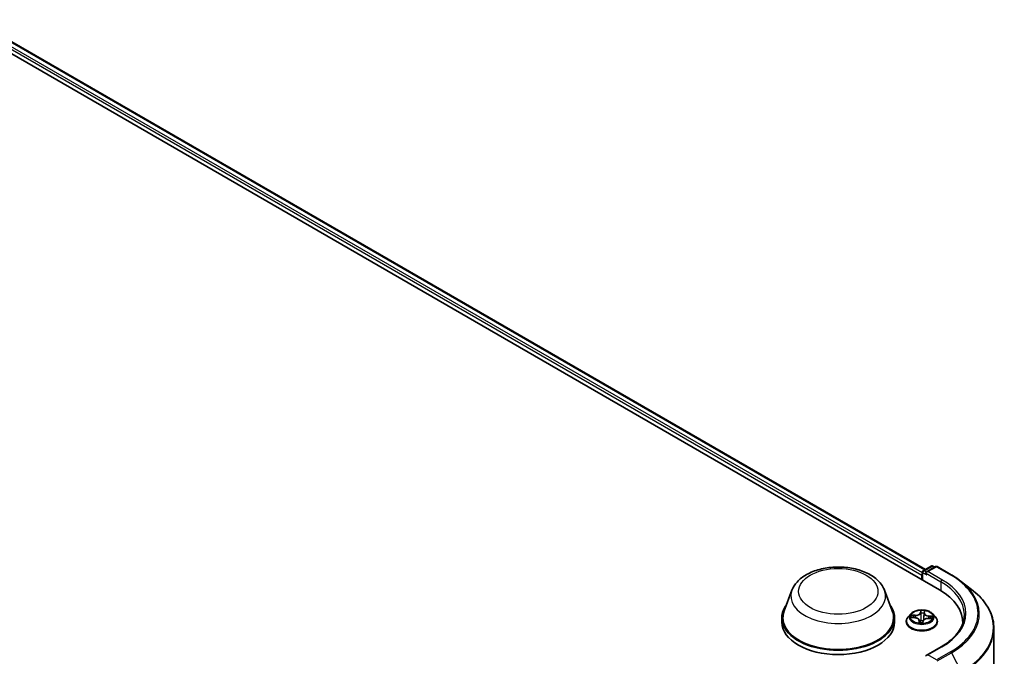
# Model space of a CAD drawing. Units: millimetres. Extents: x 7 to 7095, y 4 to 1550.
# Drawn here: x 86 to 103, y 93 to 104 of the extents above; entities that cross this region are included whole.
import ezdxf

# ---------------------------------------------------------------- set-up
doc = ezdxf.new("R2010")
doc.units = ezdxf.units.MM
doc.header["$LTSCALE"] = 0.5
doc.layers.add('Visible (ISO)', color=7, linetype='Continuous', lineweight=35)
doc.layers.add('Visible Narrow (ISO)', color=7, linetype='Continuous', lineweight=25)

msp = doc.modelspace()

# ---------------------------------------------------------------- linework, layer by layer
at = {"layer": 'Visible (ISO)'}
for p, q in [((85.0345, 103.7988), (101.748, 94.1493)), ((85.4763, 103.7504), (101.5075, 94.4948)), ((101.4708, 94.4735), (101.6072, 94.5523)), ((101.6804, 94.5426), (101.5214, 94.4508)), ((101.6345, 94.5523), (101.6658, 94.5342)), ((101.7077, 94.5426), (101.9455, 94.4053)), ((101.4458, 94.398), (101.4458, 94.3237)), ((101.4571, 94.4499), (101.4571, 94.3172)), ((102.0969, 94.3045), (102.2888, 94.1568)), ((99.248, 94.1422), (99.1166, 93.7926)), ((100.8153, 94.1422), (100.9467, 93.7926)), ((99.0771, 93.678), (99.0771, 93.6037)), ((100.9862, 93.678), (100.9862, 93.6037)), ((101.2594, 93.7418), (101.2143, 93.6914)), ((101.2718, 93.6822), (101.3302, 93.6785)), ((101.4882, 93.752), (101.4814, 93.6887)), ((101.4883, 93.7527), (101.4916, 93.7785)), ((101.6323, 93.7418), (101.6774, 93.6914)), ((101.1822, 93.6112), (101.1822, 93.6142)), ((101.4035, 93.6327), (101.4075, 93.5957)), ((101.4626, 93.5969), (101.4676, 93.623)), ((101.5552, 93.6665), (101.6139, 93.664)), ((101.7095, 93.6112), (101.7095, 93.6142)), ((102.1394, 93.5763), (102.1394, 93.6037)), ((102.6667, 77.564), (102.6667, 93.4991)), ((101.7729, 93.1857), (101.5214, 93.0405))]:
    msp.add_line(p, q, dxfattribs=at)
for centre, start, end in [((101.6208, 94.5287), 60, 120), ((101.6941, 94.519), 60, 120), ((101.4844, 94.4499), 120, 180)]:
    msp.add_arc(centre, 0.0273, start, end, dxfattribs=at)
for centre, major_axis, start_param, end_param in [((101.4651, 94.4091), (0.0136, 0.0236), 1.2124767, 2.3561945), ((101.5487, 94.4351), (-0.0386, 0), 4.712389, 6.2831853), ((101.5294, 94.4239), (-0.0136, 0.0236), 0.7853982, 2.3561945), ((100.803, 93.6037), (1.3364, 0), 6.2440134, 7.0685835), ((100.0316, 93.678), (0.9545, 0), 2.7323454, 6.6924326), ((100.0316, 93.678), (0.9364, 0), 2.9278365, 6.4969414), ((100.0316, 93.6037), (0.9545, 0), 3.1415927, 6.2831853), ((100.803, 93.4553), (1.3636, 0), 0.177095, 0.2006295), ((101.5487, 93.0248), (-0.0386, 0), 4.712389, 6.2831853)]:
    msp.add_ellipse(centre, major_axis=major_axis, ratio=0.5773503, start_param=start_param, end_param=end_param, dxfattribs=at)
for points, knots in [([(99.248, 94.1422), (99.2673, 94.1936), (99.2973, 94.2404), (99.3788, 94.331), (99.4333, 94.3728), (99.5621, 94.4456), (99.6379, 94.4753), (99.7993, 94.5177), (99.8848, 94.5305), (100.0571, 94.5385), (100.1437, 94.5339), (100.3112, 94.5079), (100.392, 94.4863), (100.5411, 94.4264), (100.6092, 94.3879), (100.7226, 94.2949), (100.7688, 94.2408), (100.8054, 94.1665), (100.8106, 94.1545), (100.8153, 94.1422)], [2.5699506, 2.5699506, 2.5699506, 2.5699506, 2.8349423, 2.8349423, 3.1517845, 3.1517845, 3.4995531, 3.4995531, 3.8465681, 3.8465681, 4.1902972, 4.1902972, 4.5353005, 4.5353005, 4.8843243, 4.8843243, 5.2205942, 5.2205942, 5.284031, 5.284031, 5.284031, 5.284031]), ([(101.9455, 94.4053), (101.9564, 94.399), (101.9671, 94.3926), (101.9883, 94.3797), (101.9987, 94.3732), (102.0192, 94.3599), (102.0293, 94.3532), (102.0492, 94.3396), (102.0589, 94.3327), (102.0782, 94.3187), (102.0876, 94.3117), (102.0969, 94.3045)], [1.57079633, 1.57079633, 1.57079633, 1.57079633, 1.59918339, 1.59918339, 1.62757045, 1.62757045, 1.65595752, 1.65595752, 1.68434458, 1.68434458, 1.71273164, 1.71273164, 1.71273164, 1.71273164]), ([(102.6667, 93.4991), (102.6667, 93.5466), (102.6614, 93.5941), (102.6403, 93.6881), (102.6245, 93.7346), (102.5829, 93.8259), (102.5571, 93.8706), (102.4959, 93.9574), (102.4606, 93.9996), (102.3811, 94.0807), (102.337, 94.1197), (102.2888, 94.1568)], [3.92699082, 3.92699082, 3.92699082, 3.92699082, 4.05568339, 4.05568339, 4.18437596, 4.18437596, 4.31306853, 4.31306853, 4.44176109, 4.44176109, 4.57045366, 4.57045366, 4.57045366, 4.57045366]), ([(101.2143, 93.6914), (101.2103, 93.6869), (101.2065, 93.6822), (101.1998, 93.6726), (101.1968, 93.6676), (101.1916, 93.6574), (101.1894, 93.6522), (101.1858, 93.6415), (101.1845, 93.6361), (101.1827, 93.6252), (101.1822, 93.6197), (101.1822, 93.6142)], [5.89750072, 5.89750072, 5.89750072, 5.89750072, 5.99301404, 5.99301404, 6.08852737, 6.08852737, 6.18404069, 6.18404069, 6.27955401, 6.27955401, 6.37506733, 6.37506733, 6.37506733, 6.37506733]), ([(101.6323, 93.7418), (101.6211, 93.7542), (101.607, 93.7651), (101.5735, 93.7839), (101.5541, 93.7917), (101.5123, 93.8029), (101.49, 93.8065), (101.4448, 93.8093), (101.4219, 93.8085), (101.3775, 93.8026), (101.3561, 93.7975), (101.3168, 93.7833), (101.2989, 93.7742), (101.2746, 93.7567), (101.2664, 93.7495), (101.2594, 93.7418)], [3.7110413, 3.7110413, 3.7110413, 3.7110413, 4.0320542, 4.0320542, 4.3664828, 4.3664828, 4.6995603, 4.6995603, 5.0308737, 5.0308737, 5.3626096, 5.3626096, 5.6965876, 5.6965876, 5.8975007, 5.8975007, 5.8975007, 5.8975007]), ([(101.4035, 93.6327), (101.403, 93.6376), (101.4012, 93.6424), (101.3958, 93.6513), (101.392, 93.6554), (101.3829, 93.6627), (101.3775, 93.666), (101.3655, 93.6714), (101.3589, 93.6737), (101.345, 93.677), (101.3377, 93.678), (101.3302, 93.6785)], [3.295378, 3.295378, 3.295378, 3.295378, 3.5752896, 3.5752896, 3.8552011, 3.8552011, 4.1351126, 4.1351126, 4.4150242, 4.4150242, 4.6949357, 4.6949357, 4.6949357, 4.6949357]), ([(101.4883, 93.7527), (101.4883, 93.7527), (101.4883, 93.7526), (101.4883, 93.7525), (101.4883, 93.7525), (101.4882, 93.7524), (101.4882, 93.7524), (101.4882, 93.7523), (101.4882, 93.7522), (101.4882, 93.7521), (101.4882, 93.7521), (101.4882, 93.752)], [0.017453293, 0.017453293, 0.017453293, 0.017453293, 0.019958368, 0.019958368, 0.022463444, 0.022463444, 0.024968519, 0.024968519, 0.027473595, 0.027473595, 0.029978671, 0.029978671, 0.029978671, 0.029978671]), ([(101.7095, 93.6142), (101.7095, 93.6197), (101.709, 93.6252), (101.7072, 93.6361), (101.7059, 93.6415), (101.7023, 93.6522), (101.7001, 93.6574), (101.6949, 93.6676), (101.6919, 93.6726), (101.6852, 93.6822), (101.6814, 93.6869), (101.6774, 93.6914)], [3.23347468, 3.23347468, 3.23347468, 3.23347468, 3.328988, 3.328988, 3.42450132, 3.42450132, 3.52001465, 3.52001465, 3.61552797, 3.61552797, 3.71104129, 3.71104129, 3.71104129, 3.71104129]), ([(102.1667, 93.7299), (102.1667, 93.6903), (102.1613, 93.6508), (102.1397, 93.5723), (102.1236, 93.5333), (102.0806, 93.457), (102.0538, 93.4195), (101.99, 93.3472), (101.953, 93.3124), (101.8697, 93.2461), (101.8233, 93.2148), (101.7729, 93.1857)], [2.35619449, 2.35619449, 2.35619449, 2.35619449, 2.51327412, 2.51327412, 2.67035376, 2.67035376, 2.82743339, 2.82743339, 2.98451302, 2.98451302, 3.14159265, 3.14159265, 3.14159265, 3.14159265]), ([(101.1822, 93.6112), (101.1822, 93.5949), (101.1865, 93.5787), (101.2031, 93.5476), (101.2158, 93.5328), (101.2484, 93.506), (101.2686, 93.4941), (101.3144, 93.4747), (101.34, 93.4671), (101.3938, 93.4572), (101.422, 93.4549), (101.4782, 93.4554), (101.5062, 93.4583), (101.5593, 93.4692), (101.5844, 93.4771), (101.6292, 93.4974), (101.6489, 93.5098), (101.6807, 93.5378), (101.6928, 93.5535), (101.7064, 93.5834), (101.7095, 93.5973), (101.7095, 93.6112)], [0.091882, 0.091882, 0.091882, 0.091882, 0.3915926, 0.3915926, 0.7040036, 0.7040036, 1.0284966, 1.0284966, 1.3542246, 1.3542246, 1.678975, 1.678975, 2.0033299, 2.0033299, 2.328164, 2.328164, 2.6539614, 2.6539614, 2.9778764, 2.9778764, 3.2334747, 3.2334747, 3.2334747, 3.2334747]), ([(101.402, 93.5974), (101.402, 93.5974), (101.402, 93.5974), (101.4024, 93.5969), (101.4028, 93.5966), (101.4038, 93.5963), (101.404, 93.5962), (101.4042, 93.5962)], [0.0171762026, 0.0171762026, 0.0171762026, 0.0171762026, 0.0210802609, 0.0210802609, 0.0252972678, 0.0252972678, 0.0263503261, 0.0263503261, 0.0263503261, 0.0263503261]), ([(101.4042, 93.5962), (101.4077, 93.5956), (101.4112, 93.5952), (101.4184, 93.5944), (101.422, 93.594), (101.4292, 93.5935), (101.4329, 93.5933), (101.4402, 93.5931), (101.4438, 93.593), (101.4512, 93.593), (101.4548, 93.5931), (101.4585, 93.5933)], [1.39997211, 1.39997211, 1.39997211, 1.39997211, 1.46820408, 1.46820408, 1.53643604, 1.53643604, 1.604668, 1.604668, 1.67289997, 1.67289997, 1.74113193, 1.74113193, 1.74113193, 1.74113193]), ([(101.461, 93.5943), (101.4609, 93.5942), (101.4608, 93.5941), (101.4606, 93.5939), (101.4604, 93.5939), (101.4601, 93.5937), (101.46, 93.5936), (101.4596, 93.5935), (101.4594, 93.5934), (101.4589, 93.5933), (101.4587, 93.5933), (101.4585, 93.5933)], [0, 0, 0, 0, 0.0003595637, 0.0003595637, 0.0007191274, 0.0007191274, 0.0010786911, 0.0010786911, 0.0014382548, 0.0014382548, 0.0017978185, 0.0017978185, 0.0017978185, 0.0017978185]), ([(101.461, 93.5943), (101.4612, 93.5944), (101.4613, 93.5945), (101.4616, 93.5948), (101.4618, 93.595), (101.462, 93.5954), (101.4621, 93.5956), (101.4623, 93.596), (101.4624, 93.5962), (101.4625, 93.5965), (101.4626, 93.5967), (101.4626, 93.5969)], [0, 0, 0, 0, 0.0002417672, 0.0002417672, 0.0004835343, 0.0004835343, 0.0007253015, 0.0007253015, 0.0009670687, 0.0009670687, 0.0012088359, 0.0012088359, 0.0012088359, 0.0012088359]), ([(101.5552, 93.6665), (101.547, 93.6669), (101.5387, 93.6665), (101.5227, 93.6643), (101.515, 93.6625), (101.5007, 93.6576), (101.4942, 93.6544), (101.4829, 93.6471), (101.4782, 93.6429), (101.471, 93.6335), (101.4686, 93.6284), (101.4676, 93.623)], [4.7298423, 4.7298423, 4.7298423, 4.7298423, 5.0370202, 5.0370202, 5.3441982, 5.3441982, 5.6513761, 5.6513761, 5.9585541, 5.9585541, 6.265732, 6.265732, 6.265732, 6.265732])]:
    msp.add_open_spline(points, degree=3, knots=knots, dxfattribs=at)
at = {"layer": 'Visible Narrow (ISO)'}
for p, q in [((101.4571, 94.436), (85.3945, 103.7097)), ((85.4626, 103.7491), (101.4995, 94.4901)), ((85.3752, 103.6763), (101.4458, 94.398)), ((101.4844, 94.4722), (101.6208, 94.551)), ((101.5487, 94.4573), (101.6941, 94.5413)), ((101.6208, 94.551), (101.6578, 94.5296)), ((101.6941, 94.5413), (101.9319, 94.4039)), ((101.4651, 94.3126), (101.4651, 94.4388)), ((101.4651, 94.4388), (101.5294, 94.4017)), ((101.5214, 94.4508), (101.4844, 94.4722)), ((101.5101, 94.4351), (101.7673, 94.2866)), ((101.7865, 94.32), (101.5487, 94.4573)), ((101.7673, 94.2866), (101.7673, 94.1379)), ((101.2595, 93.6821), (101.3299, 93.6777)), ((101.3367, 93.7199), (101.266, 93.723)), ((101.2919, 93.7158), (101.3363, 93.7139)), ((101.3363, 93.7139), (101.3361, 93.678)), ((101.4274, 93.8004), (101.4196, 93.7597)), ((101.4241, 93.7561), (101.429, 93.7816)), ((101.4241, 93.7561), (101.4307, 93.694)), ((101.4928, 93.7558), (101.4981, 93.7966)), ((101.5613, 93.7019), (101.5609, 93.6663)), ((101.5613, 93.7019), (101.6056, 93.6991)), ((101.6322, 93.7035), (101.5618, 93.7079)), ((101.3989, 93.6298), (101.3936, 93.589)), ((101.4001, 93.6005), (101.4034, 93.6262)), ((101.4034, 93.6262), (101.4066, 93.5958)), ((101.4643, 93.5852), (101.4721, 93.6259)), ((101.555, 93.6657), (101.6257, 93.6627)), ((101.5487, 93.047), (101.7865, 93.1844)), ((101.6941, 92.9631), (101.5487, 93.047)), ((101.9319, 93.1004), (101.6941, 92.9631)), ((101.7088, 92.9468), (101.9466, 93.0841)), ((101.9466, 93.0841), (102.1162, 92.7553))]:
    msp.add_line(p, q, dxfattribs=at)
for centre, major_axis in [((100.0316, 94.1233), (-0.6713, 0)), ((101.4458, 93.6928), (-0.1947, 0))]:
    msp.add_ellipse(centre, major_axis=major_axis, ratio=0.5773503, dxfattribs=at)
for centre, major_axis, ratio, start_param, end_param in [((101.6208, 94.5287), (-0.0136, 0.0236), 0.5773503, 5.4977871, 6.2831853), ((101.6208, 94.5287), (0.0136, 0.0236), 0.5773503, 0, 0.7853982), ((101.6941, 94.519), (-0.0136, 0.0236), 0.5773503, 5.4977871, 6.2831853), ((101.6941, 94.519), (0.0136, 0.0236), 0.5773503, 0, 0.7853982), ((101.4844, 94.4499), (-0.0273, 0), 0.5773503, 0, 0.7853982), ((101.4844, 94.4499), (-0.0136, -0.0236), 0.5773503, 3.9269908, 5.4977871), ((101.4844, 94.4499), (-0.0136, 0.0236), 0.5773503, 5.4977871, 6.2831853), ((101.9319, 94.3817), (0.0136, 0.0236), 0.5773503, 0, 0.7853982), ((100.803, 93.7522), (1.5965, 0), 0.5773503, 5.4977871, 7.0685835), ((101.7865, 94.2978), (0.0136, 0.0236), 0.5773503, 0.7853982, 2.3561945), ((100.803, 93.7299), (1.3636, 0), 0.5773503, 0, 0.7853982), ((100.803, 93.7522), (1.3909, 0), 0.5773503, 5.4977871, 7.0685835), ((100.803, 93.7443), (1.6173, 0), 0.5773503, 5.4977871, 6.9266482), ((100.0316, 94.044), (0.8019, 0), 0.5773503, 2.9278365, 6.4969414), ((100.803, 93.5135), (1.8572, 0), 0.5773503, 5.4977871, 6.9266482), ((101.4458, 93.6223), (-0.2607, 0), 0.5773503, 5.8056187, 9.9023446), ((101.4458, 93.6861), (-0.2099, 0), 0.5773503, 5.8056187, 9.9023446), ((101.4458, 93.6928), (-0.1873, 0), 0.5773503, 6.0006188, 6.3819878), ((101.2916, 93.7135), (-0.00239, -0.00387), 0.2269241, 4.2270832, 5.6222654), ((101.4458, 93.6722), (-0.1466, 0), 0.5773503, 6.0114031, 6.1858029), ((101.3086, 93.6959), (-0.004, -0.00216), 0.4267768, 4.403142, 5.7585652), ((101.3299, 93.674), (0.00029, 0.00454), 0.0890942, 0, 0.6183058), ((101.3215, 93.6331), (0.0777, 0), 0.5773503, 6.2087566, 7.7446463), ((101.3425, 93.7612), (0.0822, 0), 0.5773503, 4.6379602, 6.17385), ((101.3367, 93.7162), (-0.0002, -0.00454), 0.0607147, 3.7583799, 5.2419097), ((101.3425, 93.7646), (0.0777, 0), 0.5773503, 4.6379602, 6.17385), ((101.4196, 93.756), (0.00447, -0.00085), 0.8116212, 0.2403744, 1.7239042), ((101.4458, 93.6928), (-0.1873, 0), 0.5773503, 4.4298224, 4.8111915), ((101.4333, 93.7558), (-0.00454, -0.00014), 0.154995, 4.7865173, 6.1419404), ((101.4335, 93.7817), (-0.00454, 0.00021), 0.3651104, 0.1499489, 1.5451311), ((101.4352, 93.694), (-0.00454, -0.00014), 0.154951, 4.7908954, 6.1419414), ((101.4458, 93.6722), (0.1466, 0), 0.5773503, 1.2990141, 1.6588145), ((101.4772, 93.6918), (0.00452, -0.00051), 0.1655464, 0.0573029, 1.3407393), ((101.4841, 93.7531), (0.00452, -0.00051), 0.1655908, 0.388426, 1.3451164), ((101.5702, 93.7491), (-0.0822, 0), 0.5773503, 6.221282, 7.7446463), ((101.4871, 93.7788), (0.00451, -0.00054), 0.3601042, 4.8988986, 6.2566549), ((101.4928, 93.7521), (-0.00451, 0.00058), 0.8142361, 4.8171648, 6.2831853), ((101.5702, 93.7525), (-0.0777, 0), 0.5773503, 6.2087566, 7.7446463), ((101.5618, 93.7042), (-0.00029, -0.00454), 0.0890942, 3.7598984, 5.2434283), ((101.5878, 93.6811), (0.00391, -0.00232), 0.4925405, 0.3776754, 1.7330985), ((101.4458, 93.6722), (0.1466, 0), 0.5773503, 6.1975581, 6.3712035), ((101.6051, 93.6969), (-0.00205, 0.00406), 0.3521052, 3.7259632, 5.1211454), ((101.4458, 93.6928), (0.1873, 0), 0.5773503, 6.0006188, 6.3819878), ((101.4458, 93.6142), (-0.2636, 0), 0.5773503, 0, 3.1415927), ((101.4458, 93.6112), (0.2636, 0), 0.5773503, 3.1415927, 6.2831853), ((101.4458, 93.6928), (0.1873, 0), 0.5773503, 4.4298224, 4.8111915), ((101.3989, 93.6261), (0.00451, -0.00058), 0.8142361, 0.1920423, 1.6755722), ((101.4046, 93.6007), (0.00013, -0.00454), 0.9942152, 4.712389, 6.1075711), ((101.3215, 93.6297), (0.0822, 0), 0.5773503, 6.2087566, 6.3450887), ((101.432, 93.6254), (-0.00451, 0.0006), 0.1283361, 4.8786807, 5.8762915), ((101.432, 93.6254), (0.00418, -0.00178), 0.450081, 3.5966569, 4.8196086), ((101.4458, 93.576), (-0.0881, 0), 0.5773503, 4.4572909, 4.8778026), ((101.432, 93.6254), (-0.00044, 0.00452), 0.1344446, 1.4094452, 2.0309272), ((101.4458, 93.5743), (0.0861, 0), 0.5773503, 1.3169016, 1.73621), ((101.4582, 93.5978), (0.00019, -0.00454), 0.9995213, 0, 0.6262329), ((101.4721, 93.6222), (-0.00447, 0.00085), 0.8116212, 4.8654969, 6.2831853), ((101.5492, 93.621), (-0.0777, 0), 0.5773503, 4.6379602, 6.17385), ((101.555, 93.662), (0.0002, 0.00454), 0.0607147, 0, 0.6167872), ((100.803, 93.4991), (1.8636, 0), 0.5773503, 5.4977871, 6.2831853), ((101.7865, 93.1621), (-0.0136, 0.0236), 0.5773503, 5.4977871, 6.2831853), ((101.9319, 93.0782), (0.0136, -0.0236), 0.5773503, 1.4890119, 2.3561945)]:
    msp.add_ellipse(centre, major_axis=major_axis, ratio=ratio, start_param=start_param, end_param=end_param, dxfattribs=at)
for points, knots in [([(101.2787, 93.6818), (101.2767, 93.6824), (101.2748, 93.6827), (101.2706, 93.6832), (101.2685, 93.6832), (101.264, 93.6829), (101.2617, 93.6826), (101.2595, 93.6821)], [0.007599296, 0.007599296, 0.007599296, 0.007599296, 0.0154285, 0.0154285, 0.023744988, 0.023744988, 0.032394303, 0.032394303, 0.032394303, 0.032394303]), ([(101.2595, 93.6821), (101.2619, 93.6823), (101.2644, 93.6824), (101.2685, 93.6824), (101.2701, 93.6823), (101.2718, 93.6822)], [-0.032394303, -0.032394303, -0.032394303, -0.032394303, -0.023744988, -0.023744988, -0.01786049, -0.01786049, -0.01786049, -0.01786049]), ([(101.2919, 93.7158), (101.2898, 93.7165), (101.2876, 93.7173), (101.2818, 93.7191), (101.2782, 93.7202), (101.2717, 93.7218), (101.2688, 93.7224), (101.266, 93.723)], [-0.032055974, -0.032055974, -0.032055974, -0.032055974, -0.02365019, -0.02365019, -0.010200936, -0.010200936, 0.000338329, 0.000338329, 0.000338329, 0.000338329]), ([(101.266, 93.723), (101.2685, 93.7221), (101.2711, 93.721), (101.2769, 93.7182), (101.2801, 93.7164), (101.2852, 93.7132), (101.2872, 93.712), (101.2891, 93.7108)], [-0.000338329, -0.000338329, -0.000338329, -0.000338329, 0.010200936, 0.010200936, 0.02365019, 0.02365019, 0.032055974, 0.032055974, 0.032055974, 0.032055974]), ([(101.2891, 93.7108), (101.2924, 93.7088), (101.2955, 93.7065), (101.3007, 93.7011), (101.3029, 93.6981), (101.3047, 93.6949)], [-0.028982846, -0.028982846, -0.028982846, -0.028982846, -0.014585063, -0.014585063, 0, 0, 0, 0]), ([(101.3089, 93.6982), (101.307, 93.7017), (101.3046, 93.705), (101.2988, 93.711), (101.2955, 93.7136), (101.2919, 93.7158)], [0, 0, 0, 0, 0.014585063, 0.014585063, 0.028982846, 0.028982846, 0.028982846, 0.028982846]), ([(101.4333, 93.78), (101.4334, 93.7815), (101.4333, 93.783), (101.4329, 93.7868), (101.4324, 93.789), (101.4312, 93.7928), (101.4305, 93.7945), (101.429, 93.7976), (101.4282, 93.7991), (101.4274, 93.8004)], [0, 0, 0, 0, 0.005934038, 0.005934038, 0.0154285, 0.0154285, 0.023744988, 0.023744988, 0.032394303, 0.032394303, 0.032394303, 0.032394303]), ([(101.4274, 93.8004), (101.4277, 93.799), (101.4279, 93.7975), (101.4284, 93.7944), (101.4287, 93.7928), (101.429, 93.7893), (101.4292, 93.7874), (101.4292, 93.7842), (101.4291, 93.7829), (101.429, 93.7816)], [-0.032394303, -0.032394303, -0.032394303, -0.032394303, -0.023744988, -0.023744988, -0.0154285, -0.0154285, -0.005934038, -0.005934038, 0, 0, 0, 0]), ([(101.4307, 93.694), (101.4312, 93.6795), (101.431, 93.6649), (101.4296, 93.6423), (101.4289, 93.6343), (101.4279, 93.6262)], [0, 0, 0, 0, 0.049120627, 0.049120627, 0.07646536, 0.07646536, 0.07646536, 0.07646536]), ([(101.429, 93.7816), (101.4288, 93.7775), (101.4287, 93.7732), (101.4286, 93.7645), (101.4287, 93.7601), (101.4288, 93.7557)], [0, 0, 0, 0, 0.014491423, 0.014491423, 0.028982846, 0.028982846, 0.028982846, 0.028982846]), ([(101.4288, 93.7557), (101.4291, 93.7455), (101.4295, 93.7352), (101.4301, 93.7146), (101.4304, 93.7043), (101.4307, 93.694)], [0, 0, 0, 0, 0.034389927, 0.034389927, 0.068779854, 0.068779854, 0.068779854, 0.068779854]), ([(101.4313, 93.6261), (101.4325, 93.6343), (101.4334, 93.6424), (101.435, 93.6653), (101.4353, 93.68), (101.4348, 93.6947)], [-0.07646536, -0.07646536, -0.07646536, -0.07646536, -0.049120627, -0.049120627, 0, 0, 0, 0]), ([(101.433, 93.7565), (101.4329, 93.7604), (101.4328, 93.7644), (101.4329, 93.7724), (101.4331, 93.7763), (101.4333, 93.78)], [-0.028982846, -0.028982846, -0.028982846, -0.028982846, -0.014491423, -0.014491423, 0, 0, 0, 0]), ([(101.4348, 93.6947), (101.4345, 93.705), (101.4342, 93.7153), (101.4336, 93.7359), (101.4333, 93.7462), (101.433, 93.7565)], [-0.068779854, -0.068779854, -0.068779854, -0.068779854, -0.034389927, -0.034389927, 0, 0, 0, 0]), ([(101.4783, 93.6924), (101.4766, 93.6778), (101.4757, 93.6632), (101.4755, 93.6454), (101.4755, 93.6423), (101.4755, 93.6393)], [-0.098241255, -0.098241255, -0.098241255, -0.098241255, -0.049120627, -0.049120627, -0.039003107, -0.039003107, -0.039003107, -0.039003107]), ([(101.4852, 93.7537), (101.484, 93.7435), (101.4829, 93.7333), (101.4806, 93.7128), (101.4794, 93.7026), (101.4783, 93.6924)], [-0.068779854, -0.068779854, -0.068779854, -0.068779854, -0.034389927, -0.034389927, 0, 0, 0, 0]), ([(101.4787, 93.6428), (101.4787, 93.6445), (101.4787, 93.6462), (101.4791, 93.6615), (101.48, 93.6752), (101.4814, 93.6887)], [0.04348998, 0.04348998, 0.04348998, 0.04348998, 0.049120627, 0.049120627, 0.095300739, 0.095300739, 0.095300739, 0.095300739]), ([(101.4877, 93.7771), (101.4873, 93.7734), (101.4869, 93.7696), (101.4861, 93.7617), (101.4856, 93.7576), (101.4852, 93.7537)], [-0.028982846, -0.028982846, -0.028982846, -0.028982846, -0.014585063, -0.014585063, 0, 0, 0, 0]), ([(101.4981, 93.7966), (101.4966, 93.7952), (101.4951, 93.7935), (101.492, 93.7892), (101.4904, 93.7864), (101.4885, 93.7813), (101.488, 93.7793), (101.4877, 93.7771)], [-0.000338329, -0.000338329, -0.000338329, -0.000338329, 0.010200936, 0.010200936, 0.02365019, 0.02365019, 0.032055974, 0.032055974, 0.032055974, 0.032055974]), ([(101.4916, 93.7785), (101.4918, 93.7802), (101.4922, 93.7819), (101.4934, 93.7863), (101.4944, 93.7889), (101.4963, 93.7932), (101.4972, 93.795), (101.4981, 93.7966)], [-0.031737044, -0.031737044, -0.031737044, -0.031737044, -0.02365019, -0.02365019, -0.010200936, -0.010200936, 0.000338329, 0.000338329, 0.000338329, 0.000338329]), ([(101.6056, 93.6991), (101.6019, 93.6973), (101.5985, 93.695), (101.5927, 93.6897), (101.5902, 93.6866), (101.5883, 93.6833)], [0, 0, 0, 0, 0.014491423, 0.014491423, 0.028982846, 0.028982846, 0.028982846, 0.028982846]), ([(101.5918, 93.6796), (101.5936, 93.6826), (101.5959, 93.6854), (101.6012, 93.6902), (101.6042, 93.6922), (101.6076, 93.6939)], [-0.028982846, -0.028982846, -0.028982846, -0.028982846, -0.014491423, -0.014491423, 0, 0, 0, 0]), ([(101.6322, 93.7035), (101.6298, 93.7033), (101.6273, 93.7031), (101.6226, 93.7025), (101.6202, 93.7021), (101.6153, 93.7012), (101.6127, 93.7007), (101.6086, 93.6998), (101.6071, 93.6995), (101.6056, 93.6991)], [-0.032394303, -0.032394303, -0.032394303, -0.032394303, -0.023744988, -0.023744988, -0.0154285, -0.0154285, -0.005934038, -0.005934038, 0, 0, 0, 0]), ([(101.6076, 93.6939), (101.6089, 93.6946), (101.6104, 93.6953), (101.6141, 93.6971), (101.6165, 93.6982), (101.6211, 93.7001), (101.6232, 93.701), (101.6277, 93.7024), (101.63, 93.703), (101.6322, 93.7035)], [0, 0, 0, 0, 0.005934038, 0.005934038, 0.0154285, 0.0154285, 0.023744988, 0.023744988, 0.032394303, 0.032394303, 0.032394303, 0.032394303]), ([(101.4001, 93.6005), (101.3999, 93.5999), (101.3995, 93.5991), (101.3983, 93.5969), (101.3973, 93.5954), (101.3954, 93.5922), (101.3945, 93.5906), (101.3936, 93.589)], [-0.032055974, -0.032055974, -0.032055974, -0.032055974, -0.02365019, -0.02365019, -0.010200936, -0.010200936, 0.000338329, 0.000338329, 0.000338329, 0.000338329]), ([(101.3936, 93.589), (101.3951, 93.5904), (101.3966, 93.5917), (101.3997, 93.594), (101.4013, 93.595), (101.4032, 93.5959), (101.4037, 93.5961), (101.404, 93.5962)], [-0.000338329, -0.000338329, -0.000338329, -0.000338329, 0.010200936, 0.010200936, 0.02365019, 0.02365019, 0.032055974, 0.032055974, 0.032055974, 0.032055974]), ([(101.4024, 93.597), (101.4022, 93.5979), (101.4019, 93.5986), (101.4011, 93.6002), (101.4006, 93.6007), (101.4001, 93.6005)], [0.006374188, 0.006374188, 0.006374188, 0.006374188, 0.014585063, 0.014585063, 0.028982846, 0.028982846, 0.028982846, 0.028982846]), ([(101.4279, 93.6262), (101.4274, 93.6249), (101.4268, 93.6236), (101.423, 93.6158), (101.419, 93.6096), (101.4118, 93.6027), (101.4095, 93.6009), (101.4071, 93.5993)], [0.073818549, 0.073818549, 0.073818549, 0.073818549, 0.079279611, 0.079279611, 0.107010485, 0.107010485, 0.11858133, 0.11858133, 0.11858133, 0.11858133]), ([(101.409, 93.5955), (101.4116, 93.5971), (101.4141, 93.599), (101.4219, 93.6063), (101.4263, 93.6126), (101.4304, 93.6207), (101.4311, 93.622), (101.4317, 93.6234)], [-0.118516362, -0.118516362, -0.118516362, -0.118516362, -0.107010485, -0.107010485, -0.079279611, -0.079279611, -0.073818549, -0.073818549, -0.073818549, -0.073818549]), ([(101.4584, 93.5933), (101.4583, 93.5932), (101.4584, 93.5931), (101.4588, 93.5925), (101.4593, 93.5919), (101.4605, 93.5905), (101.4612, 93.5897), (101.4627, 93.5877), (101.4635, 93.5865), (101.4643, 93.5852)], [0, 0, 0, 0, 0.005934038, 0.005934038, 0.0154285, 0.0154285, 0.023744988, 0.023744988, 0.032394303, 0.032394303, 0.032394303, 0.032394303]), ([(101.4643, 93.5852), (101.464, 93.5866), (101.4638, 93.5879), (101.4633, 93.5904), (101.463, 93.5915), (101.4627, 93.5937), (101.4625, 93.5947), (101.4625, 93.5961), (101.4626, 93.5965), (101.4626, 93.5969)], [-0.032394303, -0.032394303, -0.032394303, -0.032394303, -0.023744988, -0.023744988, -0.0154285, -0.0154285, -0.005934038, -0.005934038, -0.001208836, -0.001208836, -0.001208836, -0.001208836]), ([(101.6257, 93.6627), (101.6232, 93.6635), (101.6206, 93.6641), (101.6148, 93.665), (101.6116, 93.665), (101.6083, 93.6643), (101.6081, 93.6643), (101.6079, 93.6643)], [-0.000338329, -0.000338329, -0.000338329, -0.000338329, 0.010200936, 0.010200936, 0.02365019, 0.02365019, 0.024404338, 0.024404338, 0.024404338, 0.024404338]), ([(101.6139, 93.664), (101.615, 93.664), (101.616, 93.6639), (101.62, 93.6636), (101.6229, 93.6632), (101.6257, 93.6627)], [-0.014160948, -0.014160948, -0.014160948, -0.014160948, -0.010200936, -0.010200936, 0.000338329, 0.000338329, 0.000338329, 0.000338329])]:
    msp.add_open_spline(points, degree=3, knots=knots, dxfattribs=at)
for points in [[(101.3047, 93.6949), (101.3074, 93.6898), (101.3102, 93.6847), (101.313, 93.6796)], [(101.3192, 93.6792), (101.3158, 93.6855), (101.3124, 93.6919), (101.3089, 93.6982)], [(101.5883, 93.6833), (101.5848, 93.6774), (101.5813, 93.6715), (101.5777, 93.6656)], [(101.5834, 93.6653), (101.5862, 93.6701), (101.589, 93.6749), (101.5918, 93.6796)], [(101.404, 93.5962), (101.404, 93.5962), (101.4041, 93.5962), (101.4042, 93.5962)], [(101.4585, 93.5933), (101.4584, 93.5933), (101.4584, 93.5933), (101.4584, 93.5933)]]:
    msp.add_open_spline(points, degree=3, dxfattribs=at)

doc.saveas('drawing.dxf')
